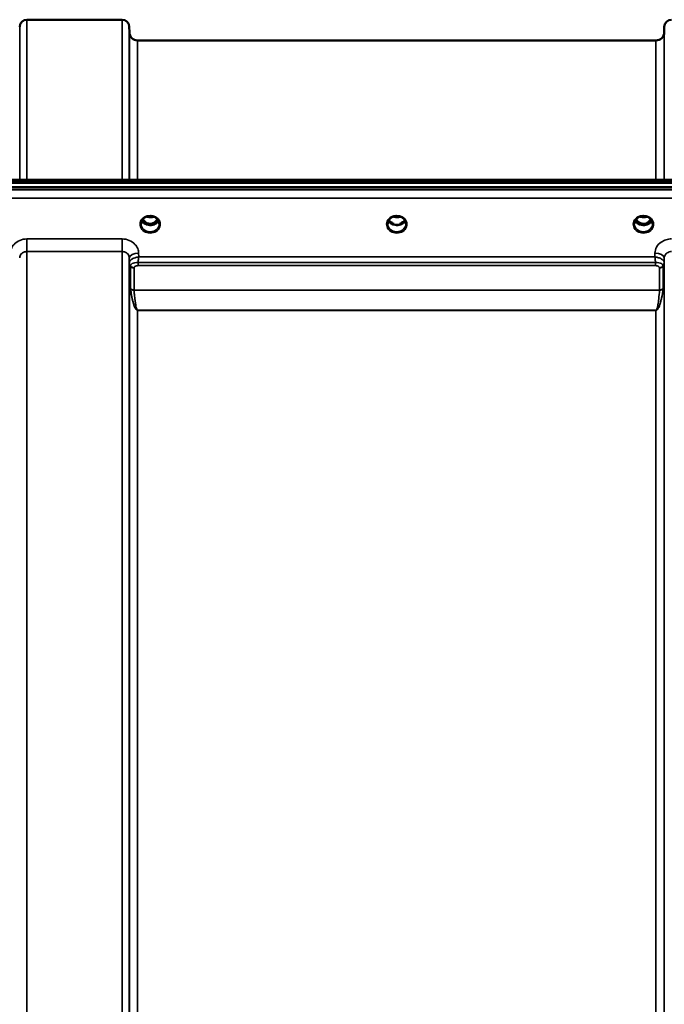
# Model space of a CAD drawing. Units: millimetres. Extents: x 0 to 9900, y 0 to 7000.
# Drawn here: x 2422 to 2733, y 3041 to 3516 of the extents above; entities that cross this region are included whole.
import ezdxf

# ---------------------------------------------------------------- set-up
doc = ezdxf.new("R2010")
doc.units = ezdxf.units.MM
doc.header["$LTSCALE"] = 33.333333
doc.layers.add('Visible (ISO)', color=7, linetype='Continuous', lineweight=50)
doc.layers.add('Visible Narrow (ISO)', color=7, linetype='Continuous', lineweight=35)

msp = doc.modelspace()

# ---------------------------------------------------------------- linework, layer by layer
at = {"layer": 'Visible (ISO)'}
for p, q in [((2425.49, 3515.94), (2471.38, 3515.94)), ((2474.9, 3509.91), (2474.88, 3512.47)), ((2732.97, 3509.91), (2732.99, 3512.47)), ((2478.9, 3505.94), (2728.97, 3505.94)), ((2106.78, 3437.14), (3101.09, 3437.14)), ((2284.14, 3438.55), (2923.48, 3438.55)), ((3101.79, 3435.06), (2106.08, 3435.06)), ((3101.09, 3434.89), (2106.78, 3434.89)), ((2480.74, 3419.37), (2480.74, 3419.37)), ((2482.6, 3420.61), (2482.6, 3420.61)), ((2487.27, 3420.61), (2487.27, 3420.61)), ((2489.13, 3419.37), (2489.13, 3419.37)), ((2601.6, 3420.61), (2601.6, 3420.61)), ((2606.27, 3420.61), (2606.27, 3420.61)), ((2720.6, 3420.61), (2720.6, 3420.61)), ((2725.27, 3420.61), (2725.27, 3420.61)), ((2482.56, 3417.39), (2483.63, 3417.39)), ((2483.63, 3417.14), (2482.98, 3417.14)), ((2483.63, 3417.39), (2483.63, 3417.14)), ((2486.24, 3417.39), (2487.31, 3417.39)), ((2486.24, 3417.39), (2486.24, 3417.14)), ((2486.89, 3417.14), (2486.24, 3417.14)), ((2601.56, 3417.39), (2602.51, 3417.39)), ((2602.51, 3417.14), (2601.98, 3417.14)), ((2602.51, 3417.39), (2602.51, 3417.14)), ((2605.36, 3417.39), (2606.31, 3417.39)), ((2605.36, 3417.39), (2605.36, 3417.14)), ((2605.89, 3417.14), (2605.36, 3417.14)), ((2720.56, 3417.39), (2721.63, 3417.39)), ((2721.63, 3417.14), (2720.98, 3417.14)), ((2721.63, 3417.39), (2721.63, 3417.14)), ((2724.24, 3417.39), (2725.31, 3417.39)), ((2724.24, 3417.39), (2724.24, 3417.14)), ((2724.89, 3417.14), (2724.24, 3417.14)), ((2474.9, 3398.66), (2474.9, 3398.66)), ((2475.02, 3397.91), (2475.02, 3397.91)), ((2475.04, 3397.91), (2475.04, 3397.91)), ((2475.89, 3397.91), (2475.89, 3397.91)), ((2477.82, 3398.66), (2477.83, 3398.66)), ((2730.03, 3398.66), (2730.07, 3398.66)), ((2732.83, 3397.91), (2732.83, 3397.91)), ((2732.85, 3397.91), (2732.85, 3397.91)), ((2732.97, 3398.66), (2732.97, 3398.66))]:
    msp.add_line(p, q, dxfattribs=at)
for centre, radius, start, end in [((2425.49, 3512.44), 3.5, 90, 179.5), ((2471.38, 3512.44), 3.5, 0.5, 90), ((2736.49, 3512.44), 3.5, 90, 179.5), ((2478.9, 3509.94), 4, 180.5, 270), ((2728.97, 3509.94), 4, 270, 359.5)]:
    msp.add_arc(centre, radius, start, end, dxfattribs=at)
for centre, major_axis, ratio, start_param, end_param in [((2484.93, 3422.59), (0, 5.46), 0.787239, 2.153463, 2.476631), ((2484.93, 3422.59), (0, 5.46), 0.787239, 2.476631, 2.834273), ((2484.93, 3422.59), (0, 5.46), 0.787239, 3.448912, 3.806554), ((2484.93, 3422.59), (0, 5.46), 0.787239, 3.806554, 4.129722), ((2484.94, 3420.76), (-4.89, 0.09), 0.868049, 2.72428, 2.724283), ((2603.93, 3422.67), (0, 5.59), 0.787239, 2.584129, 2.810764), ((2603.93, 3422.67), (0, 5.59), 0.787239, 3.472421, 3.698876), ((2722.93, 3422.59), (0, 5.46), 0.787239, 2.15346, 2.476631), ((2722.93, 3422.59), (0, 5.46), 0.787239, 2.476631, 2.834273), ((2722.93, 3422.59), (0, 5.46), 0.787239, 3.448912, 3.806554), ((2722.93, 3422.59), (0, 5.46), 0.787239, 3.806554, 4.129718), ((2484.93, 3420.69), (-4.3, 0), 0.865949, 1.263477, 1.878116), ((2603.93, 3420.74), (-4.4, 0), 0.865949, 1.239968, 1.901625), ((2722.93, 3420.69), (-4.3, 0), 0.865949, 1.263477, 1.878116)]:
    msp.add_ellipse(centre, major_axis=major_axis, ratio=ratio, start_param=start_param, end_param=end_param, dxfattribs=at)
for points, knots in [([(2482.6, 3420.61), (2482.2, 3420.39), (2481.84, 3420.12), (2481.25, 3419.51), (2481.01, 3419.16), (2480.67, 3418.42), (2480.57, 3418.02), (2480.54, 3417.54), (2480.53, 3417.46), (2480.53, 3417.38)], [0, 0, 0, 0, 0.1413602, 0.1413602, 0.28157, 0.28157, 0.4245175, 0.4245175, 0.4528765, 0.4528765, 0.4528765, 0.4528765]), ([(2488.95, 3418.96), (2488.81, 3418.7), (2488.64, 3418.45), (2488.14, 3417.9), (2487.8, 3417.62), (2487.02, 3417.17), (2486.59, 3417), (2485.7, 3416.78), (2485.23, 3416.74), (2484.3, 3416.77), (2483.84, 3416.85), (2482.97, 3417.12), (2482.56, 3417.32), (2481.83, 3417.81), (2481.52, 3418.11), (2481.13, 3418.6), (2481.02, 3418.78), (2480.92, 3418.96)], [3.571246, 3.571246, 3.571246, 3.571246, 3.803352, 3.803352, 4.123491, 4.123491, 4.438359, 4.438359, 4.751009, 4.751009, 5.063182, 5.063182, 5.376174, 5.376174, 5.691956, 5.691956, 5.85344, 5.85344, 5.85344, 5.85344]), ([(2481.41, 3419.67), (2481.46, 3419.59), (2481.51, 3419.5), (2481.81, 3419.03), (2482.11, 3418.67), (2482.83, 3418.03), (2483.24, 3417.78), (2483.94, 3417.51), (2484.21, 3417.44), (2484.65, 3417.38), (2484.81, 3417.38), (2485.28, 3417.38), (2485.59, 3417.43), (2486.16, 3417.59), (2486.41, 3417.69), (2487.25, 3418.15), (2487.66, 3418.57), (2488.12, 3419.12), (2488.3, 3419.39), (2488.46, 3419.67)], [-0.9193985, -0.9193985, -0.9193985, -0.9193985, -0.9031027, -0.9031027, -0.8241899, -0.8241899, -0.7399275, -0.7399275, -0.6898233, -0.6898233, -0.6614655, -0.6614655, -0.6058695, -0.6058695, -0.556686, -0.556686, -0.4360317, -0.4360317, -0.3378309, -0.3378309, -0.3378309, -0.3378309]), ([(2487.27, 3420.61), (2486.87, 3420.82), (2486.43, 3420.98), (2485.51, 3421.17), (2485.03, 3421.2), (2484.12, 3421.13), (2483.66, 3421.04), (2483.02, 3420.81), (2482.81, 3420.71), (2482.6, 3420.61)], [0, 0, 0, 0, 0.1414266, 0.1414266, 0.2816647, 0.2816647, 0.4180823, 0.4180823, 0.4905364, 0.4905364, 0.4905364, 0.4905364]), ([(2483.24, 3420.89), (2483.41, 3420.83), (2483.59, 3420.77), (2484.21, 3420.63), (2484.68, 3420.58), (2485.6, 3420.62), (2486.07, 3420.7), (2486.55, 3420.86), (2486.59, 3420.87), (2486.63, 3420.89)], [0.5246673, 0.5246673, 0.5246673, 0.5246673, 0.5799503, 0.5799503, 0.7182798, 0.7182798, 0.8583807, 0.8583807, 0.8718368, 0.8718368, 0.8718368, 0.8718368]), ([(2489.33, 3417.38), (2489.34, 3417.8), (2489.26, 3418.23), (2488.95, 3419.01), (2488.71, 3419.38), (2488.13, 3420.03), (2487.78, 3420.31), (2487.35, 3420.56), (2487.31, 3420.58), (2487.27, 3420.61)], [0, 0, 0, 0, 0.1503863, 0.1503863, 0.2960738, 0.2960738, 0.4387806, 0.4387806, 0.4529289, 0.4529289, 0.4529289, 0.4529289]), ([(2601.6, 3420.61), (2601.2, 3420.39), (2600.84, 3420.12), (2600.25, 3419.51), (2600.01, 3419.16), (2599.67, 3418.42), (2599.57, 3418.02), (2599.54, 3417.54), (2599.54, 3417.46), (2599.54, 3417.38)], [0, 0, 0, 0, 0.1411248, 0.1411248, 0.2815109, 0.2815109, 0.4242756, 0.4242756, 0.4530827, 0.4530827, 0.4530827, 0.4530827]), ([(2607.95, 3418.96), (2607.81, 3418.7), (2607.63, 3418.45), (2607.14, 3417.9), (2606.8, 3417.62), (2606.02, 3417.17), (2605.59, 3417), (2604.7, 3416.78), (2604.23, 3416.74), (2603.3, 3416.77), (2602.84, 3416.85), (2601.97, 3417.12), (2601.56, 3417.32), (2600.83, 3417.81), (2600.52, 3418.11), (2600.13, 3418.6), (2600.02, 3418.78), (2599.92, 3418.96)], [3.571376, 3.571376, 3.571376, 3.571376, 3.803352, 3.803352, 4.123491, 4.123491, 4.438359, 4.438359, 4.751009, 4.751009, 5.063182, 5.063182, 5.376174, 5.376174, 5.691956, 5.691956, 5.853567, 5.853567, 5.853567, 5.853567]), ([(2601.61, 3417.93), (2601.57, 3417.96), (2601.54, 3417.99), (2601.41, 3418.08), (2601.32, 3418.16), (2601.22, 3418.24), (2601.22, 3418.24), (2601.22, 3418.24)], [-0.05190036, -0.05190036, -0.05190036, -0.05190036, -0.03801865, -0.03801865, 0, 0, 0.0003933, 0.0003933, 0.0003933, 0.0003933]), ([(2606.27, 3420.61), (2605.88, 3420.81), (2605.44, 3420.97), (2604.53, 3421.16), (2604.05, 3421.2), (2603.12, 3421.14), (2602.66, 3421.04), (2602.01, 3420.81), (2601.8, 3420.71), (2601.6, 3420.61)], [0, 0, 0, 0, 0.1390498, 0.1390498, 0.27979, 0.27979, 0.4192792, 0.4192792, 0.4905317, 0.4905317, 0.4905317, 0.4905317]), ([(2602.23, 3420.89), (2602.41, 3420.82), (2602.59, 3420.77), (2603.21, 3420.63), (2603.68, 3420.58), (2604.6, 3420.62), (2605.06, 3420.7), (2605.54, 3420.85), (2605.58, 3420.87), (2605.63, 3420.88)], [0.5240609, 0.5240609, 0.5240609, 0.5240609, 0.5805992, 0.5805992, 0.7184974, 0.7184974, 0.8561113, 0.8561113, 0.8715363, 0.8715363, 0.8715363, 0.8715363]), ([(2606.65, 3418.24), (2606.65, 3418.24), (2606.65, 3418.24), (2606.56, 3418.17), (2606.47, 3418.1), (2606.35, 3418), (2606.3, 3417.96), (2606.26, 3417.93)], [-0.04798978, -0.04798978, -0.04798978, -0.04798978, -0.04763714, -0.04763714, -0.01577803, -0.01577803, 0, 0, 0, 0]), ([(2608.33, 3417.38), (2608.34, 3417.8), (2608.26, 3418.22), (2607.96, 3419), (2607.73, 3419.37), (2607.15, 3420.02), (2606.8, 3420.3), (2606.36, 3420.56), (2606.31, 3420.58), (2606.27, 3420.61)], [0, 0, 0, 0, 0.1478813, 0.1478813, 0.2934009, 0.2934009, 0.4366585, 0.4366585, 0.4526587, 0.4526587, 0.4526587, 0.4526587]), ([(2720.6, 3420.61), (2720.2, 3420.39), (2719.84, 3420.12), (2719.25, 3419.51), (2719.01, 3419.16), (2718.67, 3418.42), (2718.57, 3418.02), (2718.54, 3417.54), (2718.53, 3417.46), (2718.53, 3417.38)], [0, 0, 0, 0, 0.1413586, 0.1413586, 0.2815807, 0.2815807, 0.4245085, 0.4245085, 0.4527662, 0.4527662, 0.4527662, 0.4527662]), ([(2726.95, 3418.96), (2726.81, 3418.7), (2726.64, 3418.45), (2726.14, 3417.9), (2725.8, 3417.62), (2725.02, 3417.17), (2724.59, 3417), (2723.7, 3416.78), (2723.23, 3416.74), (2722.3, 3416.77), (2721.84, 3416.85), (2720.97, 3417.12), (2720.56, 3417.32), (2719.83, 3417.81), (2719.52, 3418.11), (2719.13, 3418.6), (2719.02, 3418.78), (2718.92, 3418.96)], [3.571253, 3.571253, 3.571253, 3.571253, 3.803352, 3.803352, 4.123491, 4.123491, 4.438359, 4.438359, 4.751009, 4.751009, 5.063182, 5.063182, 5.376174, 5.376174, 5.691956, 5.691956, 5.853449, 5.853449, 5.853449, 5.853449]), ([(2719.41, 3419.67), (2719.61, 3419.31), (2719.84, 3419), (2720.33, 3418.46), (2720.59, 3418.23), (2721.26, 3417.77), (2721.66, 3417.59), (2722.3, 3417.43), (2722.51, 3417.4), (2722.88, 3417.37), (2723.04, 3417.37), (2723.34, 3417.4), (2723.48, 3417.42), (2724, 3417.52), (2724.37, 3417.66), (2725.18, 3418.12), (2725.58, 3418.47), (2726.12, 3419.12), (2726.3, 3419.39), (2726.46, 3419.67)], [-1.2261307, -1.2261307, -1.2261307, -1.2261307, -1.1135217, -1.1135217, -1.0067708, -1.0067708, -0.8703538, -0.8703538, -0.8067534, -0.8067534, -0.7585902, -0.7585902, -0.7157954, -0.7157954, -0.5954845, -0.5954845, -0.4362248, -0.4362248, -0.3380562, -0.3380562, -0.3380562, -0.3380562]), ([(2725.27, 3420.61), (2724.88, 3420.81), (2724.44, 3420.97), (2723.53, 3421.16), (2723.05, 3421.2), (2722.12, 3421.14), (2721.66, 3421.04), (2721.01, 3420.81), (2720.8, 3420.71), (2720.6, 3420.61)], [0, 0, 0, 0, 0.1390503, 0.1390503, 0.2797907, 0.2797907, 0.4192795, 0.4192795, 0.4905316, 0.4905316, 0.4905316, 0.4905316]), ([(2721.24, 3420.89), (2721.41, 3420.83), (2721.58, 3420.77), (2722.21, 3420.63), (2722.68, 3420.58), (2723.61, 3420.62), (2724.07, 3420.7), (2724.54, 3420.85), (2724.59, 3420.87), (2724.63, 3420.89)], [0.5243754, 0.5243754, 0.5243754, 0.5243754, 0.5796418, 0.5796418, 0.7191539, 0.7191539, 0.8572167, 0.8572167, 0.8715451, 0.8715451, 0.8715451, 0.8715451]), ([(2727.33, 3417.38), (2727.34, 3417.8), (2727.26, 3418.23), (2726.95, 3419.01), (2726.71, 3419.38), (2726.13, 3420.03), (2725.78, 3420.31), (2725.35, 3420.56), (2725.31, 3420.58), (2725.27, 3420.61)], [0, 0, 0, 0, 0.1503945, 0.1503945, 0.2960774, 0.2960774, 0.4388005, 0.4388005, 0.452847, 0.452847, 0.452847, 0.452847]), ([(2482.47, 3417.39), (2482.49, 3417.39), (2482.52, 3417.39), (2482.55, 3417.39), (2482.55, 3417.39), (2482.56, 3417.39)], [-0.008690586, -0.008690586, -0.008690586, -0.008690586, -0.001709529, -0.001709529, 0, 0, 0, 0]), ([(2601.47, 3417.39), (2601.49, 3417.39), (2601.52, 3417.39), (2601.55, 3417.39), (2601.55, 3417.39), (2601.56, 3417.39)], [-0.008690572, -0.008690572, -0.008690572, -0.008690572, -0.001709526, -0.001709526, 0, 0, 0, 0])]:
    msp.add_open_spline(points, degree=3, knots=knots, dxfattribs=at)
for points in [[(2487.31, 3417.39), (2487.34, 3417.39), (2487.36, 3417.39), (2487.4, 3417.39)], [(2606.31, 3417.39), (2606.34, 3417.39), (2606.36, 3417.39), (2606.4, 3417.39)], [(2720.47, 3417.39), (2720.51, 3417.39), (2720.53, 3417.39), (2720.56, 3417.39)], [(2725.31, 3417.39), (2725.34, 3417.39), (2725.36, 3417.39), (2725.4, 3417.39)]]:
    msp.add_open_spline(points, degree=3, dxfattribs=at)
at = {"layer": 'Visible Narrow (ISO)'}
for p, q in [((2425.49, 3515.94), (2425.49, 3438.55)), ((2471.38, 3438.55), (2471.38, 3515.94)), ((2421.99, 3438.55), (2421.99, 3512.47)), ((2474.88, 3512.47), (2474.88, 3438.55)), ((2474.9, 3438.55), (2474.9, 3509.91)), ((2732.97, 3509.91), (2732.97, 3438.55)), ((2732.99, 3438.55), (2732.99, 3512.47)), ((2478.9, 3505.94), (2478.9, 3438.55)), ((2728.97, 3438.55), (2728.97, 3505.94)), ((2284.37, 3438.16), (2923.5, 3438.16)), ((2923.5, 3433.87), (2284.37, 3433.87)), ((2284.43, 3429.8), (2923.43, 3429.8)), ((2482.48, 3417.99), (2482.48, 3417.99)), ((2487.39, 3417.99), (2487.39, 3417.99)), ((2601.48, 3417.99), (2601.48, 3417.99)), ((2720.48, 3417.99), (2720.48, 3417.99)), ((2725.39, 3417.99), (2725.39, 3417.99)), ((2482.56, 3417.39), (2482.56, 3417.34)), ((2487.31, 3417.39), (2487.31, 3417.34)), ((2601.56, 3417.39), (2601.56, 3417.34)), ((2606.31, 3417.39), (2606.31, 3417.34)), ((2720.56, 3417.39), (2720.56, 3417.34)), ((2725.31, 3417.39), (2725.31, 3417.34)), ((2425.49, 3410.09), (2425.49, 3404.01)), ((2471.38, 3410.09), (2425.49, 3410.09)), ((2471.38, 3410.09), (2471.38, 3404.01)), ((2425.49, 3404.01), (2425.49, 2047.75)), ((2425.49, 3404.01), (2471.38, 3404.01)), ((2471.38, 2490.49), (2471.38, 3404.01)), ((2474.88, 3400.94), (2474.9, 3398.7)), ((2474.88, 3400.94), (2474.88, 2491.54)), ((2479.4, 3401.38), (2479.38, 3403.19)), ((2728.47, 3401.38), (2479.4, 3401.38)), ((2728.49, 3403.19), (2728.47, 3401.38)), ((2732.97, 3398.7), (2732.99, 3400.94)), ((2732.99, 2491.53), (2732.99, 3400.94)), ((2474.9, 2584.8), (2474.9, 3398.7)), ((2475.44, 3386.24), (2475.44, 3397.02)), ((2477.17, 3396.16), (2477.17, 3385.4)), ((2479.11, 3397.19), (2479.11, 3398.69)), ((2728.76, 3398.69), (2479.11, 3398.69)), ((2479.11, 3397.19), (2728.76, 3397.19)), ((2728.76, 3397.19), (2728.76, 3398.69)), ((2730.7, 3385.4), (2730.7, 3396.16)), ((2732.43, 3397.02), (2732.43, 3386.24)), ((2732.97, 3398.7), (2732.97, 2584.8)), ((2730.7, 3385.4), (2477.17, 3385.4)), ((2477.17, 3385.31), (2730.7, 3385.31)), ((2477.5, 3377.15), (2477.5, 3377.15)), ((2728.97, 3375.67), (2478.9, 3375.67)), ((2478.9, 3375.67), (2478.9, 3375.61)), ((2478.9, 3375.61), (2728.97, 3375.61)), ((2478.9, 3375.61), (2478.9, 2585.51)), ((2728.97, 3375.67), (2728.97, 3375.61)), ((2728.97, 2585.51), (2728.97, 3375.61)), ((2730.37, 3377.15), (2730.37, 3377.15))]:
    msp.add_line(p, q, dxfattribs=at)
for centre, major_axis, ratio, start_param, end_param in [((2484.93, 3417.17), (4.9, 0), 0.870314, 2.141394, 7.283384), ((2484.93, 3420.49), (4.4, 0), 0.865949, 3.56014, 5.86473), ((2484.93, 3421.24), (-4.4, 0), 0.865949, 0.530014, 0.905835), ((2484.93, 3422.61), (0, 5.55), 0.792975, 2.162827, 2.476631), ((2482.28, 3418.31), (-0.0706, -0.0709), 0.110382, 0.40715, 1.460421), ((2484.93, 3417.17), (-4.9, 0), 0.870314, 4.141791, 5.282987), ((2484.93, 3424.32), (4.4, 0), 0.861089, 4.295906, 5.129565), ((2484.93, 3422.93), (0, -5.55), 0.792975, 5.866815, 6.698696), ((2487.59, 3418.31), (0.0706, -0.0709), 0.110382, 4.822765, 5.876035), ((2484.93, 3422.61), (0, 5.55), 0.792975, 3.806554, 4.120369), ((2484.93, 3421.24), (-4.4, 0), 0.865949, 2.235758, 2.61162), ((2484.95, 3420.49), (4.39, 0.01), 0.865701, 5.97935, 5.979355), ((2603.93, 3417.17), (4.9, 0), 0.870314, 2.141394, 7.283384), ((2603.93, 3420.49), (4.4, 0), 0.865949, 3.560013, 5.8646), ((2603.93, 3421.24), (-4.4, 0), 0.865949, 0.52997, 0.905835), ((2603.93, 3417.17), (-4.9, 0), 0.870314, 4.141791, 5.28298), ((2603.93, 3424.32), (4.4, 0), 0.861089, 4.295143, 5.128801), ((2603.93, 3421.24), (-4.4, 0), 0.865949, 2.235758, 2.611579), ((2722.93, 3417.17), (4.9, 0), 0.870314, 2.141394, 7.283384), ((2722.93, 3420.49), (4.4, 0), 0.865949, 3.560131, 5.864723), ((2722.93, 3421.24), (-4.4, 0), 0.865949, 0.530008, 0.905835), ((2722.93, 3422.61), (0, 5.55), 0.792975, 2.162824, 2.476631), ((2720.28, 3418.31), (-0.0706, -0.0709), 0.110382, 0.40715, 1.460421), ((2722.93, 3417.17), (-4.9, 0), 0.870314, 4.141791, 5.28298), ((2722.93, 3424.32), (4.4, 0), 0.861089, 4.295143, 5.128802), ((2722.93, 3422.93), (0, -5.55), 0.792975, 5.873779, 6.707208), ((2725.59, 3418.31), (0.0706, -0.0709), 0.110382, 4.822765, 5.876035), ((2722.93, 3422.61), (0, 5.55), 0.792975, 3.806554, 4.120365), ((2722.93, 3421.24), (-4.4, 0), 0.865949, 2.235758, 2.611614), ((2484.93, 3417.42), (-4.4, 0), 0.87081, 0.008611, 3.132368), ((2603.93, 3417.42), (-4.4, 0), 0.87081, 0.009126, 3.133092), ((2722.93, 3417.42), (-4.4, 0), 0.87081, 0.008358, 3.132552), ((2479.38, 3400.97), (-4.5, -0.05), 0.492537, 4.707451, 6.278038), ((2728.49, 3400.97), (4.5, -0.05), 0.492537, 0.005147, 1.575734), ((2478.9, 3398.74), (-4, 0.19), 0.857913, 0.049314, 0.563499), ((2477.15, 3398.73), (2.25, 0.06), 0.69942, 3.090195, 3.123972), ((2478.9, 3398.73), (-4, 0), 0.85815, 0.008727, 0.523599), ((2477.17, 3397.9), (-2, 0.09), 0.85794, 0.563553, 1.610752), ((2478.07, 3397.02), (2.64, 0), 0.628714, 3.111901, 3.141194), ((2477.17, 3397.87), (-2, 0), 0.85815, 0.523599, 1.570796), ((2478.65, 3396.16), (-1.49, 0), 0.627152, 6.253266, 6.282556), ((2730.7, 3397.9), (2, 0.09), 0.85794, 4.672434, 5.719632), ((2730.7, 3397.87), (2, 0), 0.85815, 4.712389, 5.759587), ((2729.22, 3396.16), (-1.49, 0), 0.627128, 3.142221, 3.17151), ((2728.97, 3398.74), (4, 0.19), 0.857913, 5.719686, 6.233871), ((2728.97, 3398.73), (4, 0), 0.85815, 5.759587, 6.274459), ((2729.79, 3397.02), (2.64, 0), 0.628711, 0.000399, 0.029692), ((2730.72, 3398.73), (2.25, -0.06), 0.699436, 0.017622, 0.0514), ((2477.17, 3383.73), (-1.62, 2.81), 0.214856, 0.356104, 0.473788), ((2477.17, 3387.08), (2, 0), 0.84437, 3.665191, 4.712389), ((2477.17, 3386.92), (-2, -0.14), 0.803066, 0.471718, 1.514479), ((2478.16, 3384.68), (-0.917, 0.932), 0.406628, 0.391886, 0.501818), ((2730.7, 3387.08), (2, 0), 0.84437, 4.712389, 5.759587), ((2730.7, 3386.92), (-2, 0.14), 0.803066, 1.627114, 2.669875), ((2729.71, 3384.68), (0.917, 0.932), 0.406628, 5.781367, 5.891299), ((2730.7, 3383.73), (1.62, 2.81), 0.214856, 5.809397, 5.927081)]:
    msp.add_ellipse(centre, major_axis=major_axis, ratio=ratio, start_param=start_param, end_param=end_param, dxfattribs=at)
for points, knots in [([(2482.22, 3418.24), (2482.32, 3418.15), (2482.47, 3418.01), (2482.64, 3417.81), (2482.72, 3417.67), (2482.72, 3417.54), (2482.65, 3417.45), (2482.53, 3417.43), (2482.45, 3417.42), (2482.43, 3417.42)], [0, 0, 0, 0, 0.0412503, 0.0618754, 0.0825005, 0.0928131, 0.1031257, 0.1237508, 0.130107, 0.130107, 0.130107, 0.130107]), ([(2482.56, 3417.39), (2482.6, 3417.4), (2482.68, 3417.44), (2482.75, 3417.53), (2482.76, 3417.68), (2482.68, 3417.83), (2482.52, 3418.05), (2482.38, 3418.2), (2482.28, 3418.3)], [-0.1175654, -0.1175654, -0.1175654, -0.1175654, -0.1031257, -0.0928131, -0.0825005, -0.0618754, -0.0412503, 0, 0, 0, 0]), ([(2482.29, 3420.76), (2482.37, 3420.76), (2482.45, 3420.77), (2482.52, 3420.76), (2482.57, 3420.76), (2482.62, 3420.76), (2482.66, 3420.75), (2482.7, 3420.74), (2482.73, 3420.72), (2482.72, 3420.7), (2482.72, 3420.69), (2482.72, 3420.69), (2482.72, 3420.69), (2482.7, 3420.67), (2482.67, 3420.65), (2482.64, 3420.63), (2482.63, 3420.62), (2482.61, 3420.61), (2482.6, 3420.61)], [0, 0, 0, 0, 0.02503802, 0.02503802, 0.02503802, 0.04136712, 0.04136712, 0.04136712, 0.061431, 0.061431, 0.061431, 0.06436361, 0.06436361, 0.06436361, 0.0828016, 0.0828016, 0.0828016, 0.08922843, 0.08922843, 0.08922843, 0.08922843]), ([(2487.59, 3418.3), (2487.49, 3418.2), (2487.35, 3418.05), (2487.19, 3417.83), (2487.11, 3417.68), (2487.12, 3417.53), (2487.19, 3417.44), (2487.27, 3417.4), (2487.31, 3417.39)], [0.6440228, 0.6440228, 0.6440228, 0.6440228, 0.6852731, 0.7058982, 0.7265233, 0.7368359, 0.7471485, 0.7615808, 0.7615808, 0.7615808, 0.7615808]), ([(2487.27, 3420.61), (2487.27, 3420.61), (2487.26, 3420.61), (2487.26, 3420.61), (2487.23, 3420.63), (2487.2, 3420.64), (2487.18, 3420.66), (2487.17, 3420.67), (2487.16, 3420.68), (2487.15, 3420.69), (2487.15, 3420.69), (2487.15, 3420.69), (2487.15, 3420.7), (2487.14, 3420.71), (2487.14, 3420.72), (2487.15, 3420.73), (2487.17, 3420.74), (2487.21, 3420.75), (2487.26, 3420.76), (2487.31, 3420.77), (2487.38, 3420.77), (2487.44, 3420.76), (2487.49, 3420.76), (2487.53, 3420.76), (2487.58, 3420.76)], [0.05498515, 0.05498515, 0.05498515, 0.05498515, 0.05624156, 0.05624156, 0.05624156, 0.0721198, 0.0721198, 0.0721198, 0.08005893, 0.08005893, 0.08005893, 0.08275602, 0.08275602, 0.08275602, 0.09276152, 0.09276152, 0.09276152, 0.1092749, 0.1092749, 0.1092749, 0.1290799, 0.1290799, 0.1290799, 0.14423961, 0.14423961, 0.14423961, 0.14423961]), ([(2487.44, 3417.42), (2487.42, 3417.42), (2487.4, 3417.42), (2487.35, 3417.43), (2487.32, 3417.43), (2487.28, 3417.44), (2487.26, 3417.45), (2487.24, 3417.46), (2487.22, 3417.47), (2487.2, 3417.49), (2487.19, 3417.49), (2487.18, 3417.5), (2487.18, 3417.51), (2487.17, 3417.52), (2487.17, 3417.52), (2487.16, 3417.53), (2487.16, 3417.54), (2487.15, 3417.56), (2487.15, 3417.56), (2487.15, 3417.57), (2487.15, 3417.58), (2487.15, 3417.59), (2487.15, 3417.6), (2487.15, 3417.61), (2487.15, 3417.62), (2487.15, 3417.65), (2487.16, 3417.66), (2487.17, 3417.69), (2487.18, 3417.72), (2487.21, 3417.76), (2487.22, 3417.79), (2487.28, 3417.86), (2487.32, 3417.91), (2487.45, 3418.06), (2487.55, 3418.15), (2487.65, 3418.24)], [-0.7741072, -0.7741072, -0.7741072, -0.7741072, -0.767763, -0.767763, -0.7581997, -0.7581997, -0.752831, -0.752831, -0.7474623, -0.7474623, -0.7437274, -0.7437274, -0.7418599, -0.7418599, -0.7399924, -0.7399924, -0.7363077, -0.7363077, -0.7344653, -0.7344653, -0.7326229, -0.7326229, -0.730152, -0.730152, -0.7264245, -0.7264245, -0.7227395, -0.7227395, -0.7139415, -0.7139415, -0.7051435, -0.7051435, -0.6851796, -0.6851796, -0.6440228, -0.6440228, -0.6440228, -0.6440228]), ([(2601.22, 3418.24), (2601.32, 3418.15), (2601.47, 3418.01), (2601.64, 3417.81), (2601.72, 3417.67), (2601.72, 3417.54), (2601.65, 3417.45), (2601.53, 3417.43), (2601.45, 3417.42), (2601.43, 3417.42)], [0, 0, 0, 0, 0.0412503, 0.0618754, 0.0825005, 0.0928131, 0.1031257, 0.1237508, 0.130107, 0.130107, 0.130107, 0.130107]), ([(2601.29, 3420.76), (2601.37, 3420.76), (2601.45, 3420.77), (2601.52, 3420.76), (2601.57, 3420.76), (2601.62, 3420.76), (2601.66, 3420.75), (2601.7, 3420.74), (2601.73, 3420.72), (2601.72, 3420.7), (2601.72, 3420.69), (2601.72, 3420.69), (2601.72, 3420.69), (2601.7, 3420.67), (2601.67, 3420.65), (2601.64, 3420.63), (2601.63, 3420.62), (2601.61, 3420.61), (2601.6, 3420.61)], [0, 0, 0, 0, 0.02503802, 0.02503802, 0.02503802, 0.04136712, 0.04136712, 0.04136712, 0.06143102, 0.06143102, 0.06143102, 0.06436361, 0.06436361, 0.06436361, 0.0828016, 0.0828016, 0.0828016, 0.08923699, 0.08923699, 0.08923699, 0.08923699]), ([(2601.56, 3417.39), (2601.6, 3417.4), (2601.68, 3417.44), (2601.75, 3417.53), (2601.76, 3417.68), (2601.69, 3417.81), (2601.63, 3417.9), (2601.61, 3417.93)], [-0.11756543, -0.11756543, -0.11756543, -0.11756543, -0.10312567, -0.09281311, -0.08250054, -0.0618754, -0.04923506, -0.04923506, -0.04923506, -0.04923506]), ([(2606.26, 3417.93), (2606.24, 3417.9), (2606.19, 3417.84), (2606.14, 3417.74), (2606.11, 3417.64), (2606.12, 3417.53), (2606.19, 3417.44), (2606.27, 3417.4), (2606.31, 3417.39)], [0.04924789, 0.04924789, 0.04924789, 0.04924789, 0.0618754, 0.07218797, 0.08250054, 0.09281311, 0.10312567, 0.11751714, 0.11751714, 0.11751714, 0.11751714]), ([(2606.27, 3420.61), (2606.27, 3420.61), (2606.26, 3420.61), (2606.23, 3420.63), (2606.2, 3420.64), (2606.17, 3420.67), (2606.16, 3420.68), (2606.14, 3420.7), (2606.14, 3420.72), (2606.17, 3420.74), (2606.21, 3420.75), (2606.31, 3420.76), (2606.38, 3420.77), (2606.49, 3420.76), (2606.53, 3420.76), (2606.58, 3420.76)], [0.0549942, 0.0549942, 0.0549942, 0.0549942, 0.05624156, 0.05624156, 0.0721198, 0.0721198, 0.08005893, 0.08005893, 0.09276152, 0.09276152, 0.1092749, 0.1092749, 0.1290799, 0.1290799, 0.14423961, 0.14423961, 0.14423961, 0.14423961]), ([(2606.44, 3417.42), (2606.42, 3417.42), (2606.4, 3417.42), (2606.38, 3417.42), (2606.35, 3417.43), (2606.32, 3417.43), (2606.3, 3417.44), (2606.28, 3417.44), (2606.26, 3417.45), (2606.25, 3417.46), (2606.24, 3417.46), (2606.22, 3417.47), (2606.21, 3417.48), (2606.2, 3417.49), (2606.19, 3417.49), (2606.18, 3417.5), (2606.18, 3417.5), (2606.18, 3417.51), (2606.17, 3417.51), (2606.17, 3417.52), (2606.17, 3417.52), (2606.16, 3417.52), (2606.16, 3417.53), (2606.16, 3417.54), (2606.15, 3417.55), (2606.15, 3417.56), (2606.15, 3417.57), (2606.15, 3417.58), (2606.15, 3417.6), (2606.15, 3417.61), (2606.15, 3417.62), (2606.15, 3417.63), (2606.15, 3417.63), (2606.15, 3417.64), (2606.15, 3417.65), (2606.16, 3417.66), (2606.16, 3417.67), (2606.16, 3417.68), (2606.17, 3417.69), (2606.18, 3417.7), (2606.18, 3417.71), (2606.18, 3417.72), (2606.19, 3417.72), (2606.2, 3417.75), (2606.22, 3417.78), (2606.24, 3417.81), (2606.28, 3417.86), (2606.32, 3417.91), (2606.36, 3417.96), (2606.45, 3418.06), (2606.55, 3418.15), (2606.65, 3418.24)], [-0.1300699, -0.1300699, -0.1300699, -0.1300699, -0.1237547, -0.1237547, -0.1237547, -0.1141769, -0.1141769, -0.1141769, -0.1088082, -0.1088082, -0.1088082, -0.1034395, -0.1034395, -0.1034395, -0.0997046, -0.0997046, -0.0997046, -0.0978371, -0.0978371, -0.0978371, -0.0959696, -0.0959696, -0.0959696, -0.0928108, -0.0928108, -0.0928108, -0.0886001, -0.0886001, -0.0886001, -0.0836584, -0.0836584, -0.0836584, -0.0824383, -0.0824383, -0.0824383, -0.0787167, -0.0787167, -0.0787167, -0.0743177, -0.0743177, -0.0743177, -0.0721394, -0.0721394, -0.0721394, -0.0611207, -0.0611207, -0.0611207, -0.0411975, -0.0411975, -0.0411975, 0, 0, 0, 0]), ([(2720.22, 3418.24), (2720.28, 3418.19), (2720.38, 3418.09), (2720.52, 3417.95), (2720.64, 3417.81), (2720.72, 3417.67), (2720.73, 3417.54), (2720.65, 3417.45), (2720.53, 3417.43), (2720.45, 3417.42), (2720.43, 3417.42)], [0, 0, 0, 0, 0.0257814, 0.0412503, 0.0618754, 0.0825005, 0.0928131, 0.1031257, 0.1237508, 0.1300826, 0.1300826, 0.1300826, 0.1300826]), ([(2720.56, 3417.39), (2720.6, 3417.4), (2720.68, 3417.44), (2720.75, 3417.53), (2720.76, 3417.68), (2720.68, 3417.83), (2720.57, 3417.98), (2720.44, 3418.14), (2720.34, 3418.24), (2720.28, 3418.3)], [-0.1175065, -0.1175065, -0.1175065, -0.1175065, -0.1031257, -0.0928131, -0.0825005, -0.0618754, -0.0412503, -0.0257814, 0, 0, 0, 0]), ([(2720.29, 3420.76), (2720.37, 3420.76), (2720.45, 3420.77), (2720.52, 3420.76), (2720.57, 3420.76), (2720.62, 3420.76), (2720.66, 3420.75), (2720.7, 3420.74), (2720.73, 3420.72), (2720.72, 3420.7), (2720.72, 3420.69), (2720.72, 3420.69), (2720.72, 3420.69), (2720.7, 3420.67), (2720.67, 3420.65), (2720.64, 3420.63), (2720.63, 3420.62), (2720.61, 3420.61), (2720.6, 3420.61)], [0.0000008, 0.0000008, 0.0000008, 0.0000008, 0.02503802, 0.02503802, 0.02503802, 0.04136712, 0.04136712, 0.04136712, 0.061431, 0.061431, 0.061431, 0.06436361, 0.06436361, 0.06436361, 0.0828016, 0.0828016, 0.0828016, 0.08923685, 0.08923685, 0.08923685, 0.08923685]), ([(2725.59, 3418.3), (2725.49, 3418.2), (2725.35, 3418.05), (2725.19, 3417.83), (2725.11, 3417.68), (2725.12, 3417.53), (2725.19, 3417.44), (2725.27, 3417.4), (2725.31, 3417.39)], [0, 0, 0, 0, 0.0412503, 0.0618754, 0.0825005, 0.0928131, 0.1031257, 0.117558, 0.117558, 0.117558, 0.117558]), ([(2725.27, 3420.61), (2725.27, 3420.61), (2725.26, 3420.61), (2725.23, 3420.63), (2725.2, 3420.64), (2725.17, 3420.67), (2725.16, 3420.68), (2725.14, 3420.7), (2725.14, 3420.72), (2725.17, 3420.74), (2725.21, 3420.75), (2725.31, 3420.76), (2725.38, 3420.77), (2725.49, 3420.76), (2725.53, 3420.76), (2725.58, 3420.76)], [0.05499434, 0.05499434, 0.05499434, 0.05499434, 0.05624156, 0.05624156, 0.0721198, 0.0721198, 0.08005893, 0.08005893, 0.09276152, 0.09276152, 0.1092749, 0.1092749, 0.1290799, 0.1290799, 0.14423961, 0.14423961, 0.14423961, 0.14423961]), ([(2725.44, 3417.42), (2725.42, 3417.42), (2725.4, 3417.42), (2725.35, 3417.43), (2725.32, 3417.43), (2725.28, 3417.44), (2725.26, 3417.45), (2725.24, 3417.46), (2725.22, 3417.47), (2725.2, 3417.49), (2725.19, 3417.49), (2725.18, 3417.5), (2725.18, 3417.51), (2725.17, 3417.52), (2725.17, 3417.52), (2725.16, 3417.53), (2725.16, 3417.54), (2725.15, 3417.56), (2725.15, 3417.56), (2725.15, 3417.57), (2725.15, 3417.58), (2725.15, 3417.59), (2725.15, 3417.6), (2725.15, 3417.61), (2725.15, 3417.62), (2725.15, 3417.65), (2725.16, 3417.66), (2725.17, 3417.69), (2725.18, 3417.72), (2725.21, 3417.76), (2725.22, 3417.79), (2725.28, 3417.86), (2725.32, 3417.91), (2725.45, 3418.06), (2725.55, 3418.15), (2725.65, 3418.24)], [-0.1300844, -0.1300844, -0.1300844, -0.1300844, -0.1237402, -0.1237402, -0.1141769, -0.1141769, -0.1088082, -0.1088082, -0.1034395, -0.1034395, -0.0997046, -0.0997046, -0.0978371, -0.0978371, -0.0959696, -0.0959696, -0.0922849, -0.0922849, -0.0904425, -0.0904425, -0.0886001, -0.0886001, -0.0861293, -0.0861293, -0.0824017, -0.0824017, -0.0787167, -0.0787167, -0.0699187, -0.0699187, -0.0611207, -0.0611207, -0.0411568, -0.0411568, 0, 0, 0, 0]), ([(2425.49, 3410.09), (2424.31, 3410.09), (2421.92, 3409.62), (2419.29, 3407.8), (2417.82, 3405.51), (2417.5, 3403.96), (2417.49, 3403.19)], [-1.241906, -1.241906, -1.241906, -1.241906, -0.887076, -0.532246, -0.266123, 0, 0, 0, 0]), ([(2479.38, 3403.19), (2479.37, 3403.96), (2479.05, 3405.51), (2477.58, 3407.8), (2474.95, 3409.62), (2472.56, 3410.09), (2471.38, 3410.09)], [-1.241907, -1.241907, -1.241907, -1.241907, -0.975784, -0.709661, -0.35483, 0, 0, 0, 0]), ([(2736.49, 3410.09), (2735.6, 3410.09), (2733.81, 3409.83), (2731.17, 3408.56), (2729.06, 3406.29), (2728.5, 3404.22), (2728.49, 3403.19)], [-1.241906, -1.241906, -1.241906, -1.241906, -0.975784, -0.709661, -0.35483, 0, 0, 0, 0]), ([(2421.99, 3400.94), (2422, 3401.28), (2422.13, 3401.97), (2422.78, 3402.99), (2423.93, 3403.8), (2424.97, 3404.01), (2425.49, 3404.01)], [0, 0, 0, 0, 0.266123, 0.532246, 0.887076, 1.241906, 1.241906, 1.241906, 1.241906]), ([(2471.38, 3404.01), (2471.9, 3404.01), (2472.94, 3403.8), (2474.09, 3402.99), (2474.74, 3401.97), (2474.87, 3401.28), (2474.88, 3400.94)], [0, 0, 0, 0, 0.35483, 0.709661, 0.975784, 1.241907, 1.241907, 1.241907, 1.241907]), ([(2732.99, 3400.94), (2733, 3401.39), (2733.24, 3402.32), (2734.16, 3403.33), (2735.32, 3403.89), (2736.1, 3404.01), (2736.49, 3404.01)], [0, 0, 0, 0, 0.35483, 0.709661, 0.975784, 1.241906, 1.241906, 1.241906, 1.241906]), ([(2479.4, 3401.38), (2479.39, 3401.38), (2479.38, 3401.38), (2479.37, 3401.38), (2478.8, 3401.32), (2478.23, 3401.21), (2477.69, 3401.04), (2477.31, 3400.92), (2476.94, 3400.78), (2476.59, 3400.61), (2476.44, 3400.54), (2476.3, 3400.45), (2476.16, 3400.37), (2475.93, 3400.23), (2475.72, 3400.07), (2475.53, 3399.9), (2475.47, 3399.84), (2475.4, 3399.78), (2475.35, 3399.71), (2475.24, 3399.6), (2475.16, 3399.48), (2475.09, 3399.35), (2474.98, 3399.16), (2474.91, 3398.95), (2474.9, 3398.76)], [-0.00044527, -0.00044527, -0.00044527, -0.00044527, 0, 0, 0, 0.02667867, 0.02667867, 0.02667867, 0.04523361, 0.04523361, 0.04523361, 0.05335735, 0.05335735, 0.05335735, 0.06669668, 0.06669668, 0.06669668, 0.07153499, 0.07153499, 0.07153499, 0.08003602, 0.08003602, 0.08003602, 0.09337536, 0.09337536, 0.09337536, 0.09337536]), ([(2479.11, 3398.69), (2479.14, 3399.05), (2479.23, 3400), (2479.33, 3400.86), (2479.39, 3401.37), (2479.39, 3401.38), (2479.4, 3401.38)], [-0.04189005, -0.04189005, -0.04189005, -0.04189005, -0.02667867, 0, 0, 0.00044527, 0.00044527, 0.00044527, 0.00044527]), ([(2732.97, 3398.76), (2732.96, 3398.95), (2732.89, 3399.16), (2732.78, 3399.35), (2732.71, 3399.48), (2732.63, 3399.6), (2732.52, 3399.71), (2732.47, 3399.78), (2732.4, 3399.84), (2732.34, 3399.9), (2732.15, 3400.07), (2731.94, 3400.23), (2731.71, 3400.37), (2731.57, 3400.45), (2731.43, 3400.54), (2731.28, 3400.61), (2731.18, 3400.66), (2731.08, 3400.7), (2730.98, 3400.75), (2730.72, 3400.86), (2730.46, 3400.96), (2730.18, 3401.04), (2729.64, 3401.21), (2729.07, 3401.32), (2728.5, 3401.38), (2728.49, 3401.38), (2728.48, 3401.38), (2728.47, 3401.38)], [0, 0, 0, 0, 0.01331829, 0.01331829, 0.01331829, 0.02180484, 0.02180484, 0.02180484, 0.02663659, 0.02663659, 0.02663659, 0.03995488, 0.03995488, 0.03995488, 0.04807169, 0.04807169, 0.04807169, 0.05327318, 0.05327318, 0.05327318, 0.06659147, 0.06659147, 0.06659147, 0.09322806, 0.09322806, 0.09322806, 0.09367334, 0.09367334, 0.09367334, 0.09367334]), ([(2728.47, 3401.38), (2728.47, 3401.38), (2728.48, 3401.37), (2728.54, 3400.86), (2728.63, 3400.04), (2728.73, 3399.09), (2728.76, 3398.74), (2728.76, 3398.69)], [-0.09367334, -0.09367334, -0.09367334, -0.09367334, -0.09322806, -0.09322806, -0.06659147, -0.05327318, -0.05140193, -0.05140193, -0.05140193, -0.05140193]), ([(2479.11, 3398.69), (2478.02, 3398.78), (2476.14, 3398.41), (2475.46, 3397.48), (2475.44, 3397.07)], [0, 0, 0, 0, 0.1732839, 0.3032469, 0.3032469, 0.3032469, 0.3032469]), ([(2477.17, 3396.19), (2477.18, 3396.41), (2477.54, 3396.93), (2478.53, 3397.19), (2479.11, 3397.19)], [-0.3032469, -0.3032469, -0.3032469, -0.3032469, -0.1732839, 0, 0, 0, 0]), ([(2732.43, 3397.07), (2732.41, 3397.48), (2731.74, 3398.4), (2729.85, 3398.78), (2728.76, 3398.69)], [0, 0, 0, 0, 0.1299438, 0.3032021, 0.3032021, 0.3032021, 0.3032021]), ([(2728.76, 3397.19), (2729.34, 3397.19), (2730.34, 3396.92), (2730.69, 3396.41), (2730.7, 3396.19)], [-0.3032021, -0.3032021, -0.3032021, -0.3032021, -0.1299438, 0, 0, 0, 0]), ([(2475.45, 3386.07), (2475.55, 3385.3), (2475.66, 3384.54), (2475.78, 3383.78), (2475.82, 3383.52), (2475.87, 3383.27), (2475.91, 3383.02), (2476, 3382.51), (2476.1, 3382), (2476.21, 3381.5), (2476.32, 3381), (2476.43, 3380.49), (2476.56, 3379.99), (2476.63, 3379.74), (2476.69, 3379.49), (2476.77, 3379.24), (2476.84, 3378.99), (2476.91, 3378.74), (2476.99, 3378.49), (2477.16, 3378), (2477.33, 3377.5), (2477.57, 3377.01), (2477.69, 3376.76), (2477.82, 3376.51), (2477.98, 3376.27), (2478.07, 3376.15), (2478.16, 3376.03), (2478.28, 3375.91), (2478.35, 3375.85), (2478.41, 3375.79), (2478.5, 3375.74), (2478.55, 3375.71), (2478.59, 3375.68), (2478.66, 3375.66), (2478.72, 3375.63), (2478.8, 3375.61), (2478.9, 3375.61)], [3.166095, 3.166095, 3.166095, 3.166095, 3.517707, 3.517707, 3.517707, 3.634911, 3.634911, 3.634911, 3.869319, 3.869319, 3.869319, 4.103726, 4.103726, 4.103726, 4.22093, 4.22093, 4.22093, 4.338134, 4.338134, 4.338134, 4.572542, 4.572542, 4.572542, 4.689746, 4.689746, 4.689746, 4.748348, 4.748348, 4.748348, 4.777649, 4.777649, 4.777649, 4.7923, 4.7923, 4.7923, 4.80695, 4.80695, 4.80695, 4.80695]), ([(2478.9, 3375.67), (2478.85, 3375.67), (2478.77, 3375.71), (2478.67, 3375.81), (2478.55, 3376), (2478.39, 3376.4), (2478.16, 3377.2), (2477.98, 3378.12), (2477.83, 3379.05), (2477.7, 3379.98), (2477.55, 3381.14), (2477.43, 3382.3), (2477.3, 3383.69), (2477.22, 3384.62), (2477.17, 3385.31)], [-4.80695, -4.80695, -4.80695, -4.80695, -4.7923, -4.777649, -4.748348, -4.689746, -4.572542, -4.338134, -4.22093, -4.103726, -3.869319, -3.634911, -3.517707, -3.166095, -3.166095, -3.166095, -3.166095]), ([(2728.97, 3375.61), (2729.07, 3375.61), (2729.23, 3375.65), (2729.42, 3375.76), (2729.66, 3375.97), (2729.99, 3376.39), (2730.32, 3377.01), (2730.62, 3377.75), (2730.97, 3378.74), (2731.32, 3379.99), (2731.9, 3382.51), (2732.23, 3384.54), (2732.42, 3386.07)], [0, 0, 0, 0, 0.01465, 0.029301, 0.058602, 0.117204, 0.234408, 0.351612, 0.468816, 0.703224, 0.937631, 1.640855, 1.640855, 1.640855, 1.640855]), ([(2730.7, 3385.31), (2730.6, 3383.92), (2730.43, 3382.06), (2730.15, 3379.75), (2729.97, 3378.59), (2729.8, 3377.66), (2729.64, 3376.97), (2729.48, 3376.4), (2729.32, 3376), (2729.19, 3375.81), (2729.1, 3375.71), (2729.02, 3375.67), (2728.97, 3375.67)], [-1.640855, -1.640855, -1.640855, -1.640855, -0.937631, -0.703224, -0.468816, -0.351612, -0.234408, -0.117204, -0.058602, -0.029301, -0.01465, 0, 0, 0, 0])]:
    msp.add_open_spline(points, degree=3, knots=knots, dxfattribs=at)

doc.saveas('drawing.dxf')
